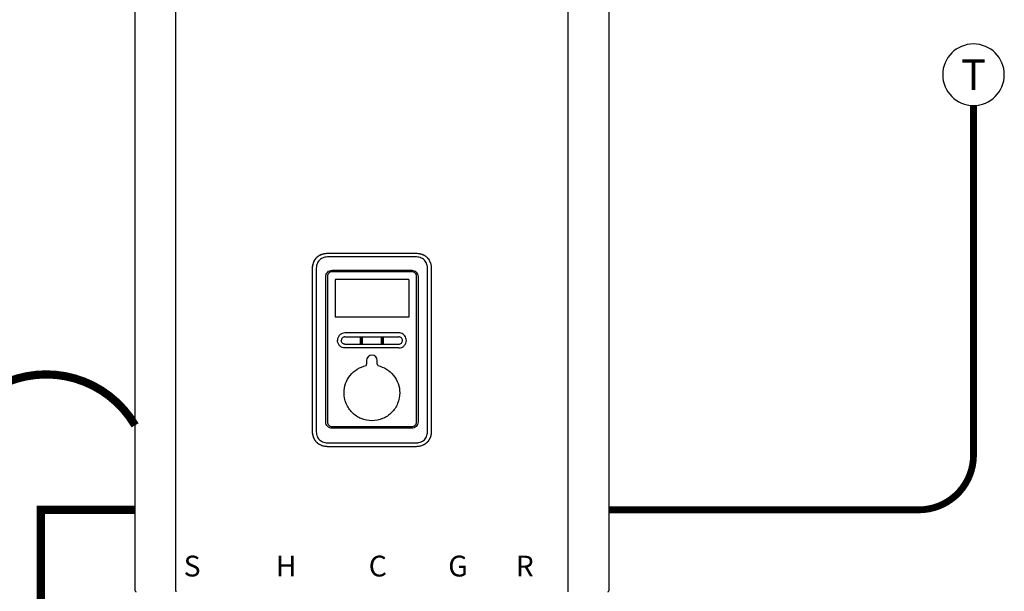
# Model space of a CAD drawing. Units: inches. Extents: x -115 to 78, y -14 to 120.
# Drawn here: x 17 to 53, y 55 to 76 of the extents above; entities that cross this region are included whole.
import ezdxf
from ezdxf.enums import TextEntityAlignment as Align

# ---------------------------------------------------------------- set-up
doc = ezdxf.new("R2010")
doc.units = ezdxf.units.IN
doc.header["$MEASUREMENT"] = 0
doc.linetypes.add('DASHED', pattern=[0.75, 0.5, -0.25])
doc.linetypes.add('DOTX2', pattern=[0.5, 0, -0.5])
doc.styles.add('Navien', font='arial.ttf')
doc.styles.add('ROMANS', font='romans.shx')

# ---------------------------------------------------------------- blocks, each defined once
blk = doc.blocks.new('NFC-H')
at = {"linetype": 'Continuous'}
for p, q in [((-2.083, 0.975), (-2.083, 34.38)), ((-0.589, 0.975), (-0.589, 34.38)), ((13.723, 34.38), (13.723, 0.975)), ((15.217, 34.38), (15.217, 0.975)), ((4.986, 13.32), (8.148, 13.32)), ((4.986, 13.319), (8.148, 13.319)), ((8.148, 13.182), (4.986, 13.182)), ((4.397, 6.833), (4.397, 12.731)), ((4.398, 6.833), (4.398, 12.731)), ((4.534, 12.731), (4.534, 6.833)), ((8.022, 12.643), (5.112, 12.643)), ((5.114, 12.696), (8.02, 12.696)), ((8.6, 6.833), (8.6, 12.731)), ((8.736, 12.731), (8.736, 6.833)), ((8.737, 12.731), (8.737, 6.833)), ((4.883, 7.149), (4.883, 12.465)), ((4.939, 12.47), (4.939, 7.15)), ((7.914, 12.362), (5.22, 12.362)), ((5.22, 12.362), (5.22, 10.977)), ((7.914, 12.362), (7.914, 10.977)), ((8.195, 7.15), (8.195, 12.47)), ((8.251, 12.465), (8.251, 7.149)), ((7.914, 10.977), (5.22, 10.977)), ((7.55, 10.404), (5.584, 10.404)), ((6.15, 10.032), (6.15, 10.226)), ((6.168, 10.035), (6.168, 10.224)), ((6.199, 10.224), (6.199, 10.035)), ((6.217, 10.226), (6.217, 10.032)), ((6.917, 10.032), (6.917, 10.226)), ((6.935, 10.035), (6.935, 10.224)), ((6.966, 10.224), (6.966, 10.035)), ((6.984, 10.226), (6.984, 10.032)), ((5.584, 9.994), (7.55, 9.995)), ((7.443, 9.854), (5.584, 9.854)), ((7.55, 9.854), (7.443, 9.854)), ((6.37, 9.391), (6.37, 9.267)), ((6.764, 9.267), (6.764, 9.391)), ((5.112, 6.977), (8.022, 6.977)), ((8.02, 6.919), (5.114, 6.919)), ((8.737, 6.833), (8.736, 6.833)), ((4.986, 6.381), (8.148, 6.381)), ((8.148, 6.244), (4.986, 6.244)), ((8.148, 6.243), (4.986, 6.243)), ((-0.589, 0.975), (-0.589, 0.936)), ((13.723, 0.975), (13.723, 0.936))]:
    blk.add_line(p, q, dxfattribs=at)
for centre, radius, start, end in [((7.55, 10.128), 0.277, 73.7875, 89.9609), ((6.567, 9.391), 0.197, 0, 180), ((6.252, 9.267), 0.118, 330.0323, 0), ((6.881, 9.267), 0.118, 180, 209.9677), ((-2.044, 0.975), 0.0393, 180, 270), ((15.178, 0.975), 0.0393, 270, 0)]:
    blk.add_arc(centre, radius, start, end, dxfattribs=at)
for points in [[(4.397, 12.731), (4.397, 12.78), (4.404, 12.87), (4.436, 12.986), (4.485, 13.085), (4.55, 13.167), (4.632, 13.232), (4.73, 13.281), (4.847, 13.313), (4.937, 13.32), (4.986, 13.32)], [(8.148, 13.32), (8.197, 13.32), (8.287, 13.313), (8.403, 13.281), (8.502, 13.232), (8.584, 13.167), (8.649, 13.085), (8.698, 12.986), (8.73, 12.87), (8.737, 12.78), (8.737, 12.731)], [(5.584, 10.267), (6.239, 10.267), (6.895, 10.267), (7.55, 10.267)], [(6.159, 10.009), (6.154, 10.015), (6.15, 10.024), (6.15, 10.032)], [(6.172, 10.024), (6.17, 10.027), (6.168, 10.031), (6.168, 10.035)], [(6.199, 10.035), (6.199, 10.031), (6.197, 10.027), (6.195, 10.024)], [(6.217, 10.032), (6.217, 10.024), (6.214, 10.015), (6.208, 10.009)], [(6.926, 10.009), (6.92, 10.015), (6.917, 10.024), (6.917, 10.032)], [(6.939, 10.024), (6.936, 10.027), (6.935, 10.031), (6.935, 10.035)], [(6.966, 10.035), (6.966, 10.031), (6.964, 10.027), (6.962, 10.024)], [(6.984, 10.032), (6.984, 10.024), (6.98, 10.015), (6.975, 10.009)], [(4.986, 6.243), (4.937, 6.243), (4.847, 6.251), (4.73, 6.282), (4.632, 6.331), (4.55, 6.397), (4.485, 6.479), (4.436, 6.577), (4.404, 6.693), (4.397, 6.784), (4.397, 6.833)], [(8.737, 6.833), (8.737, 6.784), (8.73, 6.693), (8.698, 6.577), (8.649, 6.479), (8.584, 6.397), (8.502, 6.331), (8.403, 6.282), (8.287, 6.251), (8.197, 6.243), (8.148, 6.243)]]:
    blk.add_open_spline(points, degree=3, dxfattribs=at)
for points, knots in [([(4.398, 12.731), (4.398, 12.809), (4.413, 12.928), (4.477, 13.073), (4.55, 13.167), (4.644, 13.24), (4.789, 13.304), (4.908, 13.319), (4.986, 13.319)], [0, 0, 0, 0, 0.249732, 0.374905, 0.500022, 0.625125, 0.75028, 1, 1, 1, 1]), ([(4.986, 13.32), (4.986, 13.32), (4.986, 13.32), (4.986, 13.319), (4.986, 13.319)], [0, 0, 0, 0, 0.151437, 1, 1, 1, 1]), ([(8.148, 13.32), (8.148, 13.32), (8.147, 13.32), (8.148, 13.319), (8.148, 13.319)], [0, 0, 0, 0, 0.151437, 1, 1, 1, 1]), ([(8.148, 13.319), (8.226, 13.319), (8.345, 13.304), (8.49, 13.24), (8.584, 13.167), (8.657, 13.073), (8.721, 12.928), (8.736, 12.809), (8.736, 12.731)], [0, 0, 0, 0, 0.249731, 0.374903, 0.50002, 0.625123, 0.750278, 1, 1, 1, 1]), ([(4.986, 13.182), (4.955, 13.182), (4.895, 13.179), (4.805, 13.16), (4.72, 13.125), (4.647, 13.069), (4.592, 12.996), (4.556, 12.911), (4.538, 12.822), (4.534, 12.761), (4.534, 12.731)], [0, 0, 0, 0, 0.125112, 0.250166, 0.375127, 0.499985, 0.624844, 0.74981, 0.874876, 1, 1, 1, 1]), ([(8.6, 12.731), (8.6, 12.761), (8.596, 12.822), (8.578, 12.911), (8.542, 12.996), (8.487, 13.069), (8.413, 13.125), (8.329, 13.16), (8.239, 13.179), (8.178, 13.182), (8.148, 13.182)], [0, 0, 0, 0, 0.125112, 0.250168, 0.375129, 0.499987, 0.624846, 0.749812, 0.874876, 1, 1, 1, 1]), ([(4.883, 12.465), (4.883, 12.495), (4.895, 12.556), (4.947, 12.633), (5.023, 12.684), (5.084, 12.696), (5.114, 12.696)], [0, 0, 0, 0, 0.249972, 0.499984, 0.750013, 1, 1, 1, 1]), ([(5.112, 12.643), (5.09, 12.643), (5.044, 12.634), (4.987, 12.595), (4.948, 12.538), (4.939, 12.492), (4.939, 12.47)], [0, 0, 0, 0, 0.249973, 0.499969, 0.749964, 1, 1, 1, 1]), ([(8.02, 12.696), (8.05, 12.696), (8.11, 12.684), (8.187, 12.633), (8.239, 12.556), (8.251, 12.495), (8.251, 12.465)], [0, 0, 0, 0, 0.249972, 0.499983, 0.750013, 1, 1, 1, 1]), ([(8.195, 12.47), (8.195, 12.492), (8.186, 12.538), (8.147, 12.595), (8.09, 12.634), (8.044, 12.643), (8.022, 12.643)], [0, 0, 0, 0, 0.249974, 0.499971, 0.749966, 1, 1, 1, 1]), ([(5.584, 10.404), (5.548, 10.404), (5.476, 10.39), (5.384, 10.329), (5.323, 10.237), (5.309, 10.165), (5.309, 10.129)], [0, 0, 0, 0, 0.250009, 0.500021, 0.750032, 1, 1, 1, 1]), ([(5.584, 9.854), (5.548, 9.854), (5.476, 9.868), (5.384, 9.93), (5.323, 10.021), (5.309, 10.093), (5.309, 10.129)], [0, 0, 0, 0, 0.250009, 0.500021, 0.750032, 1, 1, 1, 1]), ([(5.584, 10.263), (5.567, 10.263), (5.531, 10.256), (5.487, 10.226), (5.457, 10.182), (5.45, 10.147), (5.45, 10.129)], [0, 0, 0, 0, 0.249953, 0.500024, 0.750092, 1, 1, 1, 1]), ([(5.584, 9.995), (5.567, 9.995), (5.531, 10.002), (5.487, 10.032), (5.457, 10.077), (5.45, 10.112), (5.45, 10.129)], [0, 0, 0, 0, 0.249998, 0.500078, 0.750126, 1, 1, 1, 1]), ([(6.15, 10.226), (6.15, 10.235), (6.157, 10.253), (6.184, 10.263), (6.21, 10.253), (6.217, 10.235), (6.217, 10.226)], [0, 0, 0, 0, 0.246971, 0.499534, 0.752505, 1, 1, 1, 1]), ([(6.168, 10.224), (6.168, 10.227), (6.172, 10.235), (6.184, 10.24), (6.196, 10.236), (6.199, 10.227), (6.199, 10.224)], [0, 0, 0, 0, 0.246755, 0.499673, 0.752945, 1, 1, 1, 1]), ([(6.917, 10.226), (6.917, 10.235), (6.924, 10.253), (6.95, 10.263), (6.977, 10.253), (6.984, 10.235), (6.984, 10.226)], [0, 0, 0, 0, 0.247091, 0.49989, 0.752837, 1, 1, 1, 1]), ([(6.935, 10.224), (6.935, 10.227), (6.938, 10.236), (6.95, 10.24), (6.962, 10.236), (6.966, 10.227), (6.966, 10.224)], [0, 0, 0, 0, 0.246802, 0.499949, 0.753235, 1, 1, 1, 1]), ([(7.684, 10.129), (7.684, 10.147), (7.677, 10.182), (7.647, 10.226), (7.603, 10.256), (7.567, 10.263), (7.55, 10.263)], [0, 0, 0, 0, 0.250026, 0.50016, 0.750201, 1, 1, 1, 1]), ([(7.55, 9.995), (7.567, 9.995), (7.603, 10.002), (7.647, 10.032), (7.677, 10.076), (7.684, 10.112), (7.684, 10.129)], [0, 0, 0, 0, 0.249865, 0.499919, 0.750024, 1, 1, 1, 1]), ([(7.55, 9.854), (7.586, 9.854), (7.658, 9.868), (7.75, 9.93), (7.811, 10.021), (7.825, 10.093), (7.825, 10.129)], [0, 0, 0, 0, 0.250009, 0.500021, 0.750032, 1, 1, 1, 1]), ([(7.825, 10.129), (7.825, 10.159), (7.816, 10.218), (7.774, 10.297), (7.709, 10.359), (7.655, 10.385), (7.627, 10.393)], [0, 0, 0, 0, 0.249988, 0.499961, 0.750072, 1, 1, 1, 1]), ([(6.208, 10.009), (6.202, 10.003), (6.184, 9.995), (6.165, 10.003), (6.159, 10.009)], [0, 0, 0, 0, 0.500089, 1, 1, 1, 1]), ([(6.195, 10.024), (6.192, 10.022), (6.184, 10.018), (6.175, 10.022), (6.172, 10.024)], [0, 0, 0, 0, 0.50016, 1, 1, 1, 1]), ([(6.975, 10.009), (6.969, 10.002), (6.95, 9.994), (6.932, 10.002), (6.926, 10.009)], [0, 0, 0, 0, 0.500084, 1, 1, 1, 1]), ([(6.962, 10.024), (6.959, 10.021), (6.95, 10.018), (6.942, 10.021), (6.939, 10.024)], [0, 0, 0, 0, 0.500072, 1, 1, 1, 1]), ([(5.55, 8.212), (5.55, 8.326), (5.589, 8.558), (5.76, 8.864), (6.024, 9.096), (6.242, 9.184), (6.354, 9.208), (6.354, 9.208), (6.354, 9.208), (6.355, 9.208)], [0, 0, 0, 0, 0.250002, 0.500004, 0.750003, 1, 1, 1, 1.000415, 1.000415, 1.000415, 1.000415]), ([(6.779, 9.208), (6.779, 9.208), (6.78, 9.208), (6.78, 9.208), (6.892, 9.184), (7.11, 9.096), (7.373, 8.864), (7.545, 8.558), (7.584, 8.326), (7.584, 8.212)], [-0.000416, -0.000416, -0.000416, -0.000416, 0, 0, 0, 0.249996, 0.499994, 0.749996, 1, 1, 1, 1]), ([(7.584, 8.212), (7.584, 8.079), (7.531, 7.812), (7.305, 7.473), (6.967, 7.246), (6.567, 7.167), (6.167, 7.246), (5.829, 7.473), (5.602, 7.812), (5.55, 8.079), (5.55, 8.212)], [0, 0, 0, 0, 0.125002, 0.250003, 0.375002, 0.499999, 0.624997, 0.749996, 0.874997, 1, 1, 1, 1]), ([(5.114, 6.919), (5.084, 6.919), (5.023, 6.931), (4.947, 6.982), (4.895, 7.059), (4.883, 7.119), (4.883, 7.149)], [0, 0, 0, 0, 0.249972, 0.499983, 0.750013, 1, 1, 1, 1]), ([(4.939, 7.15), (4.939, 7.128), (4.948, 7.082), (4.987, 7.024), (5.044, 6.986), (5.09, 6.977), (5.112, 6.977)], [0, 0, 0, 0, 0.249974, 0.499971, 0.749966, 1, 1, 1, 1]), ([(8.251, 7.149), (8.251, 7.119), (8.239, 7.059), (8.187, 6.982), (8.11, 6.931), (8.05, 6.919), (8.02, 6.919)], [0, 0, 0, 0, 0.249972, 0.499984, 0.750013, 1, 1, 1, 1]), ([(8.022, 6.977), (8.044, 6.977), (8.09, 6.986), (8.147, 7.024), (8.186, 7.082), (8.195, 7.128), (8.195, 7.15)], [0, 0, 0, 0, 0.249973, 0.49997, 0.749965, 1, 1, 1, 1]), ([(4.986, 6.244), (4.908, 6.244), (4.789, 6.259), (4.644, 6.324), (4.55, 6.397), (4.477, 6.491), (4.413, 6.635), (4.398, 6.754), (4.398, 6.833)], [0, 0, 0, 0, 0.249731, 0.374903, 0.50002, 0.625123, 0.750278, 1, 1, 1, 1]), ([(4.534, 6.833), (4.534, 6.802), (4.538, 6.742), (4.556, 6.652), (4.592, 6.568), (4.647, 6.494), (4.72, 6.439), (4.805, 6.403), (4.895, 6.385), (4.955, 6.381), (4.986, 6.381)], [0, 0, 0, 0, 0.125112, 0.250168, 0.375129, 0.499987, 0.624846, 0.749812, 0.874876, 1, 1, 1, 1]), ([(8.148, 6.381), (8.178, 6.381), (8.239, 6.385), (8.329, 6.403), (8.413, 6.439), (8.487, 6.494), (8.542, 6.568), (8.578, 6.652), (8.596, 6.742), (8.6, 6.802), (8.6, 6.833)], [0, 0, 0, 0, 0.125112, 0.250166, 0.375127, 0.499985, 0.624844, 0.74981, 0.874876, 1, 1, 1, 1]), ([(8.736, 6.833), (8.736, 6.754), (8.721, 6.635), (8.657, 6.491), (8.584, 6.397), (8.49, 6.324), (8.345, 6.259), (8.226, 6.244), (8.148, 6.244)], [0, 0, 0, 0, 0.249732, 0.374905, 0.500022, 0.625125, 0.75028, 1, 1, 1, 1]), ([(4.986, 6.243), (4.986, 6.243), (4.986, 6.244), (4.986, 6.244), (4.986, 6.244)], [0, 0, 0, 0, 0.151437, 1, 1, 1, 1]), ([(8.148, 6.243), (8.148, 6.243), (8.147, 6.244), (8.148, 6.244), (8.148, 6.244)], [0, 0, 0, 0, 0.151437, 1, 1, 1, 1])]:
    blk.add_open_spline(points, degree=3, knots=knots, dxfattribs=at)
at = {"style": 'Navien'}
for s, p in [('S', (0, 1.879)), ('H', (3.44, 1.879)), ('C', (6.782, 1.879)), ('G', (9.712, 1.879)), ('R', (12.149, 1.879))]:
    blk.add_text(s, height=0.762, dxfattribs=at).set_placement(p, align=Align.MIDDLE_CENTER)
blk = doc.blocks.new('T-STAT')
at = {"color": 2}
blk.add_circle((0.0625, 0), 0.0625, dxfattribs=at)
at = {"color": 2, "style": 'ROMANS'}
blk.add_text('T', height=0.0625, dxfattribs=at).set_placement((0.0625, 0), align=Align.MIDDLE_CENTER)

msp = doc.modelspace()

# ---------------------------------------------------------------- linework, layer by layer
at = {"color": 2, "linetype": 'DASHED', "ltscale": 0.1, "const_width": 0.25}
msp.add_lwpolyline([(38.626, 58.26), (49.949, 58.26, 0.414214), (51.949, 60.26), (51.949, 73.045)], format="xyb", dxfattribs=at)
at = {"color": 2, "linetype": 'DOTX2', "ltscale": 0.05, "const_width": 0.3}
msp.add_lwpolyline([(14.826, 61.35, -0.573021), (21.326, 61.35)], format="xyb", dxfattribs=at)
at = {"color": 2, "linetype": 'DASHED', "ltscale": 0.1, "const_width": 0.3}
msp.add_lwpolyline([(17.88, 35.552), (17.88, 58.26), (21.326, 58.26)], dxfattribs=at)

# ---------------------------------------------------------------- block references
msp.add_blockref('NFC-H', (23.409, 54.325))
at = {"xscale": -18, "yscale": 18, "zscale": 18, "rotation": 1.000000002804313e-05}
msp.add_blockref('T-STAT', (53.074, 74.17, 0.011), dxfattribs=at)

doc.saveas('drawing.dxf')
